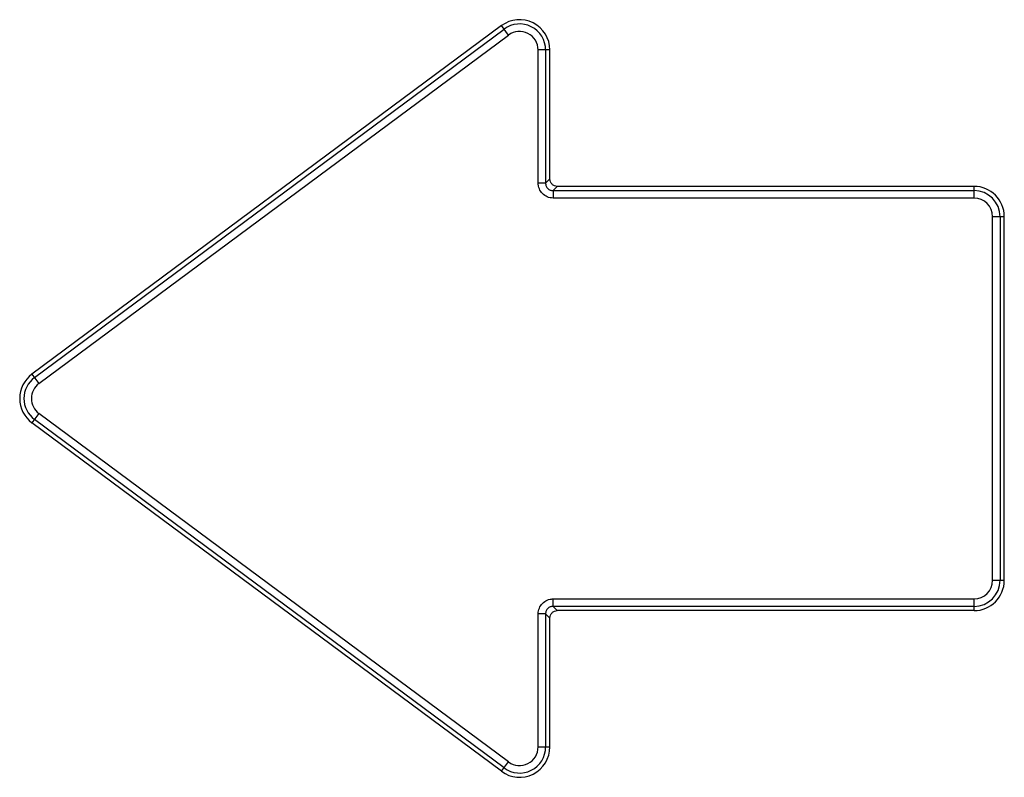
# Model space of a CAD drawing. Units: millimetres. Extents: x 0 to 841, y 0 to 594.
# Drawn here: x 291 to 297, y 120 to 125 of the extents above; entities that cross this region are included whole.
import ezdxf

# ---------------------------------------------------------------- set-up
doc = ezdxf.new("R2010")
doc.units = ezdxf.units.MM
doc.header["$LTSCALE"] = 46.255
doc.layers.get('0').update_dxf_attribs({"linetype": 'CONTINUOUS'})

msp = doc.modelspace()

# ---------------------------------------------------------------- linework, layer by layer
at = {"color": 7, "linetype": 'CONTINUOUS'}
for p, q in [((293.7186, 125.4453), (290.6186, 123.1453)), ((290.6353, 123.1228), (293.7353, 125.4228)), ((293.7646, 125.3833), (293.7186, 125.4453)), ((290.6646, 123.0833), (293.7646, 125.3833)), ((294.0378, 125.2847), (293.9606, 125.2847)), ((293.9606, 124.4059), (293.9606, 125.2847)), ((294.0098, 125.2847), (294.0098, 124.4059)), ((294.0378, 124.4339), (294.0378, 125.2847)), ((294.0378, 124.4339), (294.0098, 124.4059)), ((294.0098, 124.4059), (293.9606, 124.4059)), ((294.059, 124.3567), (294.087, 124.3847)), ((294.059, 124.3567), (296.8378, 124.3567)), ((294.059, 124.3567), (294.059, 124.3075)), ((296.8378, 124.3847), (294.087, 124.3847)), ((296.8378, 124.3075), (296.8378, 124.3847)), ((296.8378, 124.3075), (294.059, 124.3075)), ((297.0378, 124.1847), (296.9606, 124.1847)), ((296.9606, 121.7847), (296.9606, 124.1847)), ((297.0098, 124.1847), (297.0098, 121.7847)), ((297.0378, 121.7847), (297.0378, 124.1847)), ((290.6186, 123.1453), (290.6646, 123.0833)), ((290.6646, 122.8861), (290.6186, 122.8241)), ((293.7646, 120.5861), (290.6646, 122.8861)), ((293.7186, 120.5241), (290.6186, 122.8241)), ((293.7353, 120.5465), (290.6353, 122.8465)), ((296.9606, 121.7847), (297.0378, 121.7847)), ((294.059, 121.6619), (296.8378, 121.6619)), ((294.059, 121.6127), (294.059, 121.6619)), ((296.8378, 121.5847), (296.8378, 121.6619)), ((294.0098, 121.5634), (293.9606, 121.5634)), ((293.9606, 120.6847), (293.9606, 121.5634)), ((294.0098, 121.5634), (294.0098, 120.6847)), ((294.0098, 121.5634), (294.0378, 121.5354)), ((296.8378, 121.6127), (294.059, 121.6127)), ((294.087, 121.5847), (294.059, 121.6127)), ((296.8378, 121.5847), (294.087, 121.5847)), ((294.0378, 120.6847), (294.0378, 121.5354)), ((293.9606, 120.6847), (294.0378, 120.6847)), ((293.7186, 120.5241), (293.7646, 120.5861))]:
    msp.add_line(p, q, dxfattribs=at)
for centre, radius, start, end in [((293.8378, 125.2847), 0.2, 0, 126.57303), ((293.8378, 125.2847), 0.172, 0, 126.57303), ((293.8378, 125.2847), 0.1228, 0, 126.57303), ((296.8378, 124.1847), 0.2, 0, 90), ((296.8378, 124.1847), 0.172, 0, 90), ((296.8378, 124.1847), 0.1228, 0, 90), ((290.7378, 122.9847), 0.2, 126.57303, 233.42697), ((290.7378, 122.9847), 0.172, 126.57303, 233.42697), ((290.7378, 122.9847), 0.1228, 126.57303, 233.42697), ((296.8378, 121.7847), 0.2, 270, 360), ((296.8378, 121.7847), 0.172, 270, 360), ((296.8378, 121.7847), 0.1228, 270, 360), ((293.8378, 120.6847), 0.2, 233.42697, 360), ((293.8378, 120.6847), 0.172, 233.42697, 360), ((293.8378, 120.6847), 0.1228, 233.42697, 360)]:
    msp.add_arc(centre, radius, start, end, dxfattribs=at)
for points, knots in [([(294.087, 124.3847), (294.0806, 124.3847), (294.0676, 124.3872), (294.0512, 124.3981), (294.0403, 124.4145), (294.0378, 124.4275), (294.0378, 124.4339)], [0, 0, 0, 0, 0.252089, 0.50002, 0.747932, 1, 1, 1, 1]), ([(294.059, 124.3075), (294.0523, 124.3075), (294.039, 124.3089), (294.0143, 124.3166), (293.9881, 124.335), (293.9698, 124.3612), (293.963, 124.3828), (293.961, 124.3958), (293.9606, 124.4025), (293.9606, 124.4059)], [0, 0, 0, 0, 0.125, 0.25, 0.5, 0.75, 0.875, 0.9375, 1, 1, 1, 1]), ([(294.0098, 124.4059), (294.0098, 124.4043), (294.0098, 124.4009), (294.0106, 124.3944), (294.0138, 124.3835), (294.0232, 124.3701), (294.0366, 124.3607), (294.0491, 124.3571), (294.0557, 124.3566), (294.059, 124.3567)], [0, 0, 0, 0, 0.064754, 0.128396, 0.253414, 0.500088, 0.746772, 0.871789, 1, 1, 1, 1]), ([(293.9606, 121.5634), (293.9606, 121.5702), (293.962, 121.5835), (293.9697, 121.6082), (293.9881, 121.6343), (294.0143, 121.6527), (294.0359, 121.6594), (294.0489, 121.6615), (294.0556, 121.6619), (294.059, 121.6619)], [0, 0, 0, 0, 0.125, 0.25, 0.5, 0.75, 0.875, 0.9375, 1, 1, 1, 1]), ([(294.059, 121.6127), (294.0574, 121.6127), (294.054, 121.6126), (294.0475, 121.6118), (294.0366, 121.6086), (294.0232, 121.5993), (294.0138, 121.5858), (294.0102, 121.5733), (294.0097, 121.5667), (294.0098, 121.5634)], [0, 0, 0, 0, 0.064754, 0.128396, 0.253414, 0.500088, 0.746772, 0.871789, 1, 1, 1, 1]), ([(294.0378, 121.5354), (294.0378, 121.5419), (294.0403, 121.5549), (294.0512, 121.5712), (294.0676, 121.5822), (294.0806, 121.5847), (294.087, 121.5847)], [0, 0, 0, 0, 0.252089, 0.50002, 0.747932, 1, 1, 1, 1])]:
    msp.add_open_spline(points, degree=3, knots=knots, dxfattribs=at)

doc.saveas('drawing.dxf')
